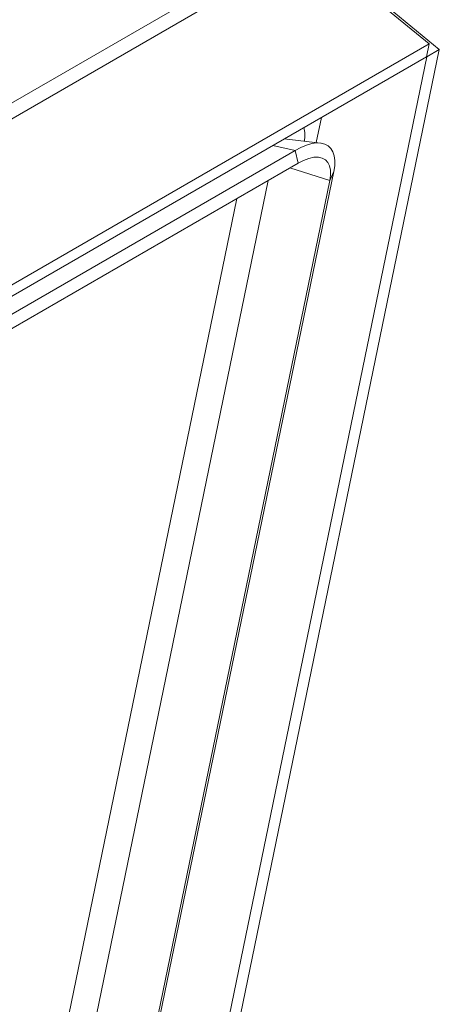
# Model space of a CAD drawing. Units: inches. Extents: x 0.3 to 16.7, y 0.3 to 10.7.
# Drawn here: x 6.8 to 7.5, y 8.1 to 9.8 of the extents above; entities that cross this region are included whole.
import ezdxf

# ---------------------------------------------------------------- set-up
doc = ezdxf.new("R2010")
doc.units = ezdxf.units.IN
doc.header["$MEASUREMENT"] = 0

msp = doc.modelspace()

# ---------------------------------------------------------------- linework, layer by layer
at = {"color": 7, "linetype": 'Continuous', "lineweight": 15}
for p, q in [((7.2287, 9.9084), (4.263, 8.1963)), ((7.2629, 9.9004), (4.2971, 8.1883)), ((7.282, 9.9114), (7.4901, 9.7401)), ((7.3, 9.9016), (7.5081, 9.7303)), ((7.4901, 9.7401), (4.4862, 8.006)), ((7.4901, 9.7401), (7.4856, 9.7178)), ((6.8655, 6.6099), (7.5081, 9.7303)), ((7.5081, 9.7303), (7.486, 9.7176)), ((7.4856, 9.7178), (4.4816, 7.9837)), ((6.8561, 6.6589), (7.486, 9.7176)), ((7.4856, 9.7179), (7.486, 9.7176)), ((7.2921, 9.5672), (7.3012, 9.6114)), ((7.2998, 9.5663), (7.236, 9.5738)), ((4.6034, 8.0226), (7.255, 9.5534)), ((7.255, 9.5534), (7.2159, 9.5622)), ((7.2602, 9.5309), (7.255, 9.5534)), ((4.6085, 8.0001), (7.2602, 9.5309)), ((7.3229, 9.5163), (6.9077, 7.5003)), ((7.2459, 9.5226), (7.3159, 9.5005)), ((7.3159, 9.5005), (7.3229, 9.5163)), ((7.2079, 9.5007), (6.8467, 7.7469)), ((7.3159, 9.5005), (6.9056, 7.5087)), ((7.153, 9.469), (6.8203, 7.8535))]:
    msp.add_line(p, q, dxfattribs=at)
at = {"color": 7, "linetype": 'Continuous', "lineweight": 15, "flags": 128}
for points in [[(7.3229, 9.5163), (7.3245, 9.5264), (7.3247, 9.5356), (7.3237, 9.5438), (7.3214, 9.5509), (7.3179, 9.5567), (7.3132, 9.5613), (7.3074, 9.5644), (7.3006, 9.5662), (7.2928, 9.5665), (7.2843, 9.5653), (7.275, 9.5627), (7.2652, 9.5587), (7.255, 9.5534)], [(7.3159, 9.5005), (7.3172, 9.5102), (7.3171, 9.5189), (7.3156, 9.5263), (7.3126, 9.5324), (7.3083, 9.5371), (7.3026, 9.5401), (7.2959, 9.5416), (7.2881, 9.5413), (7.2794, 9.5394), (7.27, 9.5359), (7.2602, 9.5309)]]:
    msp.add_lwpolyline(points, dxfattribs=at)
at = {"color": 7, "linetype": 'Continuous', "lineweight": 15}
msp.add_arc((7.2116, 9.5797), 0.0606, 350.4161, 13.3594, dxfattribs=at)

doc.saveas('drawing.dxf')
